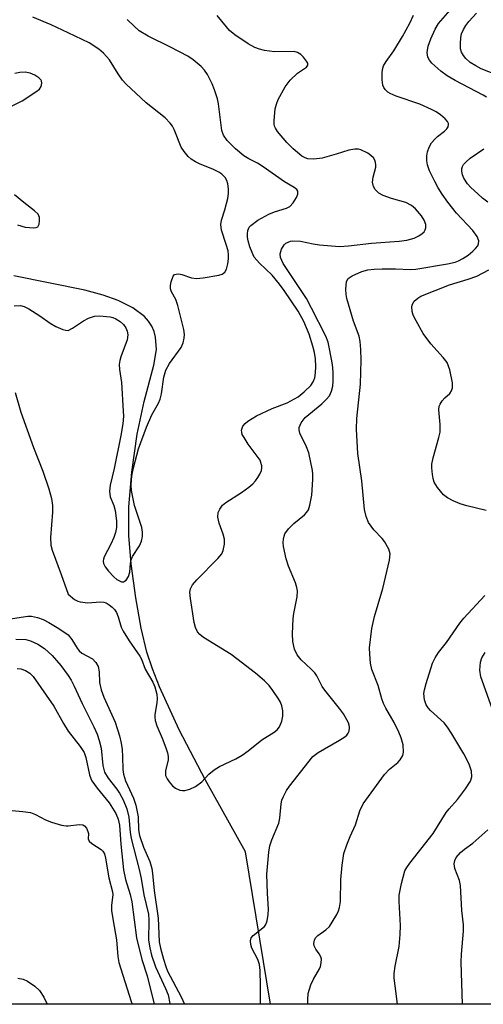
# Model space of a CAD drawing. Units: inches. Extents: x 1195768 to 1201768, y 525457 to 529457.
# Drawn here: x 1196989 to 1197093, y 525457 to 525677 of the extents above; entities that cross this region are included whole.
import ezdxf

# ---------------------------------------------------------------- set-up
doc = ezdxf.new("R2010")
doc.units = ezdxf.units.IN
doc.header["$MEASUREMENT"] = 0
for name, color, linetype in [('HYDRO-Single Line Stream', 4, 'Continuous'), ('NTRL-Trees', 3, 'Continuous'), ('Undefined', 1, 'Continuous')]:
    doc.layers.add(name, color=color, linetype=linetype)

msp = doc.modelspace()

# ---------------------------------------------------------------- linework, layer by layer
at = {"layer": 'HYDRO-Single Line Stream'}
msp.add_lwpolyline([(1197045.2, 525457.53), (1197039.65, 525491.53), (1197030.66, 525507.56), (1197024.78, 525518.79), (1197020.4, 525528.34), (1197018.84, 525532.36), (1197017.6, 525536.14), (1197016.33, 525541.44), (1197015.12, 525548.22), (1197014.1, 525555.85), (1197013.56, 525562.15), (1197013.6, 525568.56), (1197014.25, 525576.3), (1197015.45, 525584.76), (1197016.96, 525592.07), (1197019.17, 525600.2), (1197019.75, 525603.68), (1197019.52, 525606.4), (1197019.21, 525607.71), (1197018.68, 525608.91), (1197017.95, 525610.02), (1197017.04, 525611.04), (1197014.45, 525612.99), (1197011.19, 525614.59), (1197007.8, 525615.79), (1197003.73, 525616.9), (1196987.88, 525620.1)], dxfattribs=at)
at = {"layer": 'NTRL-Trees'}
msp.add_lwpolyline([(1197435.79, 525956.95), (1197341.15, 525920.84), (1197327.98, 525937), (1197275.22, 525919.99), (1197248.83, 525877.23), (1197256.57, 525819.2), (1197288.63, 525551.65), (1197285.08, 525457.5), (1196981.98, 525457.53), (1196944.67, 525499.59), (1196907.81, 525578.4), (1196850.53, 525614.51), (1196789.9, 525613.63), (1196730.98, 525619.49), (1196691.44, 525603.84), (1196668.61, 525563.77), (1196667.48, 525549.76), (1196708.56, 525457.56), (1195768.39, 525457.66)], dxfattribs=at)
at = {"layer": 'Undefined'}
for points, elevation in [([(1197000, 525674.36), (1196996.23, 525676.17), (1196992.16, 525677.83)], 262), ([(1197000, 525549.06), (1197001.45, 525547.86), (1197002.15, 525547.51), (1197002.71, 525547.35), (1197004.4, 525547.15), (1197007.15, 525547.33), (1197007.96, 525547.23), (1197008.48, 525547.09), (1197009.19, 525546.7), (1197009.84, 525546.18), (1197010.39, 525545.6), (1197010.79, 525544.99), (1197011.19, 525544.01), (1197011.89, 525541.69), (1197012.28, 525540.81), (1197013.64, 525538.64), (1197015.99, 525535.24), (1197016.37, 525534.51), (1197017.2, 525532.33), (1197018.93, 525529.39), (1197019.37, 525528.37), (1197019.79, 525526.76), (1197019.92, 525525.68), (1197019.86, 525524.8), (1197019.4, 525522.16), (1197019.37, 525521.58), (1197019.45, 525520.87), (1197019.81, 525519.69), (1197021.02, 525516.9), (1197021.86, 525514.72), (1197022.22, 525513.62), (1197022.39, 525512.8), (1197022.35, 525512.03), (1197021.77, 525509.67), (1197021.73, 525509.1), (1197021.79, 525508.55), (1197022.11, 525507.82), (1197022.59, 525507.13), (1197023.33, 525506.27), (1197023.97, 525505.73), (1197024.98, 525505.33), (1197025.52, 525505.24), (1197026.06, 525505.26), (1197027.16, 525505.54), (1197028.47, 525506.12), (1197029.85, 525507.18), (1197031.46, 525508.9), (1197032.6, 525509.82), (1197033.83, 525510.59), (1197037.47, 525512.31), (1197038.87, 525513.15), (1197040.23, 525514.1), (1197043.24, 525516.52), (1197046.06, 525518.22), (1197046.71, 525518.77), (1197047.22, 525519.43), (1197047.76, 525520.73), (1197047.99, 525521.84), (1197047.94, 525523), (1197047.71, 525524.16), (1197047.42, 525524.96), (1197047.02, 525525.7), (1197045.76, 525527.58), (1197044.9, 525528.7), (1197043.85, 525529.7), (1197041.83, 525531.41), (1197037.72, 525534.65), (1197036.41, 525535.55), (1197030.25, 525539.38), (1197029.42, 525540.04), (1197028.89, 525540.68), (1197028.45, 525541.64), (1197028.16, 525542.73), (1197027.33, 525548.06), (1197027.2, 525549.51), (1197027.31, 525550.28), (1197027.82, 525551.17), (1197028.76, 525552.22), (1197033.47, 525557), (1197034.32, 525558.08), (1197034.66, 525558.83), (1197034.95, 525560.2), (1197034.94, 525561.32), (1197034.63, 525562.43), (1197033.74, 525564.91), (1197033.46, 525566.23), (1197033.55, 525567.26), (1197033.87, 525568.01), (1197034.52, 525568.89), (1197035.24, 525569.54), (1197038.76, 525571.75), (1197040.41, 525572.95), (1197041.3, 525573.71), (1197041.88, 525574.37), (1197042.4, 525575.1), (1197042.85, 525575.86), (1197043.19, 525576.65), (1197043.28, 525577.17), (1197043.25, 525577.68), (1197043.07, 525578.44), (1197042.87, 525578.93), (1197040.23, 525582.56), (1197039.3, 525584), (1197038.92, 525584.73), (1197038.78, 525585.23), (1197038.77, 525585.68), (1197039.05, 525586.54), (1197039.54, 525587.14), (1197040.15, 525587.67), (1197042.08, 525588.89), (1197045.62, 525590.49), (1197048.97, 525591.79), (1197051.42, 525593.13), (1197052.76, 525594.2), (1197054.19, 525595.6), (1197054.78, 525596.45), (1197055.13, 525597.36), (1197055.3, 525598.48), (1197055.37, 525599.91), (1197055.25, 525601.62), (1197055.03, 525603.02), (1197054.7, 525604.39), (1197053.84, 525607.08), (1197052.64, 525609.9), (1197051.36, 525612.2), (1197048.28, 525616.84), (1197047.26, 525618.26), (1197045.6, 525620.28), (1197042.75, 525622.93), (1197041.59, 525624.31), (1197041.09, 525625.29), (1197040.6, 525626.6), (1197040.2, 525627.94), (1197040.07, 525628.73), (1197040.05, 525629.5), (1197040.15, 525630.25), (1197040.48, 525630.97), (1197040.82, 525631.38), (1197042.4, 525632.51), (1197044.84, 525633.85), (1197046.11, 525634.38), (1197048.82, 525635.21), (1197049.56, 525635.59), (1197050.3, 525636.4), (1197051.02, 525637.61), (1197051.31, 525638.35), (1197051.29, 525639.01), (1197051.08, 525639.37), (1197050.53, 525639.86), (1197048.34, 525641.13), (1197043.56, 525644.48), (1197042.3, 525645.25), (1197040.35, 525646.21), (1197039.29, 525646.89), (1197037.36, 525648.45), (1197035.54, 525650.32), (1197034.75, 525651.51), (1197034.32, 525652.55), (1197033.6, 525658.52), (1197033.35, 525659.65), (1197032.73, 525661.63), (1197032.18, 525663), (1197031.11, 525665.06), (1197030.48, 525666.01), (1197029.7, 525666.83), (1197027.95, 525668.31), (1197026.76, 525669.12), (1197022.89, 525671.15), (1197017.85, 525673.6), (1197015.88, 525674.82), (1197014.81, 525675.75), (1197013.21, 525677.37)], 264), ([(1197000, 525607.91), (1197000.95, 525608.44), (1197003.41, 525610.07), (1197004.55, 525610.69), (1197005.87, 525611.11), (1197007.05, 525611.21), (1197009.39, 525610.97), (1197009.96, 525610.82), (1197010.7, 525610.49), (1197011.62, 525609.91), (1197012.39, 525609.22), (1197012.9, 525608.52), (1197013.23, 525607.74), (1197013.31, 525606.94), (1197013.17, 525605.83), (1197011.78, 525602.03), (1197011.53, 525601.19), (1197011.38, 525600.35), (1197011.45, 525599.21), (1197011.9, 525596.34), (1197012.33, 525589.93), (1197012.35, 525588.76), (1197012.21, 525587.06), (1197011.79, 525584.45), (1197010.31, 525577.12), (1197009.43, 525573.41), (1197009.23, 525572.01), (1197009.39, 525570.78), (1197010.19, 525568.86), (1197010.5, 525567.76), (1197010.82, 525565.4), (1197010.82, 525563.94), (1197010.6, 525562.82), (1197010.25, 525561.72), (1197009.55, 525560.2), (1197008.06, 525557.41), (1197007.89, 525556.89), (1197007.85, 525556.39), (1197007.93, 525555.89), (1197008.3, 525555.14), (1197009.01, 525554.22), (1197010.22, 525552.9), (1197010.88, 525552.33), (1197011.31, 525552.07), (1197011.96, 525551.83), (1197012.38, 525551.82), (1197012.98, 525552.17), (1197013.53, 525552.98), (1197013.82, 525553.93), (1197013.94, 525555.92), (1197014.07, 525556.74), (1197014.41, 525557.48), (1197015.93, 525559.83), (1197016.37, 525560.85), (1197016.61, 525561.89), (1197016.62, 525562.9), (1197016.45, 525563.93), (1197014.82, 525568.84), (1197014.15, 525572.17), (1197014.09, 525573.29), (1197014.17, 525574.71), (1197014.32, 525575.83), (1197014.63, 525577.25), (1197015.76, 525581.47), (1197017.53, 525586.34), (1197018.68, 525589.06), (1197020.22, 525591.71), (1197020.59, 525592.61), (1197020.84, 525593.74), (1197021.38, 525597.5), (1197021.86, 525599.09), (1197022.64, 525600.53), (1197025.29, 525604.15), (1197025.71, 525605.15), (1197025.96, 525606.2), (1197026.03, 525607), (1197025.89, 525608.12), (1197024.52, 525613.47), (1197024.06, 525614.83), (1197023.08, 525616.57), (1197022.85, 525617.18), (1197022.84, 525617.99), (1197023, 525618.81), (1197023.46, 525620.06), (1197023.77, 525620.38), (1197024.17, 525620.52), (1197024.64, 525620.53), (1197025.41, 525620.41), (1197027.59, 525619.66), (1197028.71, 525619.51), (1197030.16, 525619.65), (1197033.65, 525620.23), (1197034.43, 525620.47), (1197035.02, 525620.93), (1197035.36, 525621.64), (1197035.66, 525622.76), (1197035.85, 525623.92), (1197035.86, 525624.79), (1197035.72, 525625.66), (1197035.34, 525627.1), (1197034.25, 525630.3), (1197034.11, 525631.55), (1197034.28, 525632.54), (1197035.03, 525634.87), (1197035.66, 525637.35), (1197035.85, 525638.46), (1197035.85, 525639.55), (1197035.69, 525640.62), (1197035.44, 525641.38), (1197035.05, 525642.03), (1197034.34, 525642.78), (1197033.64, 525643.27), (1197032.36, 525643.95), (1197029.51, 525645.06), (1197028.46, 525645.54), (1197027.48, 525646.14), (1197026.83, 525646.72), (1197025.92, 525647.87), (1197025.28, 525648.86), (1197023.7, 525652.78), (1197023.32, 525653.5), (1197022.8, 525654.21), (1197021.65, 525655.39), (1197017.41, 525658.7), (1197012.87, 525662.95), (1197012.14, 525663.83), (1197011.15, 525665.21), (1197009.28, 525668.31), (1197007.94, 525669.82), (1197006.86, 525670.75), (1197004.72, 525672.11), (1197000, 525674.36)], 262), ([(1196985.87, 525500.91), (1196989.89, 525500.54), (1196991.6, 525500.29), (1196992.73, 525499.9), (1196994.96, 525498.69), (1196996.3, 525498.14), (1196998.54, 525497.5), (1196999.54, 525497.36), (1197000, 525497.37)], 272), ([(1196988.76, 525463.36), (1196989.97, 525463.13), (1196990.95, 525462.67), (1196992.58, 525461.55), (1196993.61, 525460.58), (1196994.56, 525459.09), (1196995.35, 525457.53)], 274)]:
    msp.add_lwpolyline(points, dxfattribs=dict(at, elevation=elevation))
for points in [[(1197093.43, 525660, 270), (1197092.73, 525660.45, 270), (1197086.47, 525663.69, 270), (1197084.7, 525664.74, 270), (1197083.29, 525665.83, 270), (1197081.27, 525667.61, 270), (1197080.71, 525668.27, 270), (1197080.37, 525668.96, 270), (1197080.21, 525669.98, 270), (1197080.46, 525671.36, 270), (1197081, 525673.02, 270), (1197081.96, 525675.18, 270), (1197082.72, 525676.46, 270), (1197085.32, 525679.42, 270)], [(1197043.01, 525457.52, 266), (1197043.01, 525461.69, 266), (1197042.88, 525465.06, 266), (1197042.74, 525466.38, 266), (1197042.41, 525467.47, 266), (1197041.08, 525470.04, 266), (1197040.84, 525470.84, 266), (1197040.73, 525471.63, 266), (1197040.89, 525472.32, 266), (1197041.35, 525472.89, 266), (1197043.87, 525474.87, 266), (1197044.16, 525475.3, 266), (1197044.44, 525476.1, 266), (1197044.69, 525477.55, 266), (1197044.78, 525478.73, 266), (1197044.52, 525482.23, 266), (1197044.42, 525486.55, 266), (1197044.84, 525491.47, 266), (1197045.1, 525492.84, 266), (1197045.48, 525494.18, 266), (1197047.1, 525497.94, 266), (1197047.3, 525499.02, 266), (1197047.58, 525502.25, 266), (1197047.78, 525503.1, 266), (1197048.12, 525503.91, 266), (1197048.81, 525505.22, 266), (1197049.45, 525506.19, 266), (1197054.7, 525512.79, 266), (1197055.86, 525513.74, 266), (1197060.62, 525516.43, 266), (1197061.85, 525517.2, 266), (1197062.27, 525517.57, 266), (1197062.58, 525517.99, 266), (1197062.77, 525518.48, 266), (1197062.88, 525519.26, 266), (1197062.81, 525519.79, 266), (1197062.62, 525520.3, 266), (1197061.5, 525522.31, 266), (1197060.64, 525523.51, 266), (1197057.34, 525527.6, 266), (1197056.77, 525528.47, 266), (1197055.55, 525530.79, 266), (1197055.08, 525531.52, 266), (1197054.33, 525532.33, 266), (1197052.04, 525534.41, 266), (1197051.17, 525535.48, 266), (1197050.6, 525536.78, 266), (1197050.2, 525538.49, 266), (1197050.11, 525540.2, 266), (1197050.24, 525543.63, 266), (1197050.41, 525544.77, 266), (1197051.18, 525548.48, 266), (1197051.23, 525549.76, 266), (1197051.09, 525550.56, 266), (1197050.78, 525551.61, 266), (1197049.26, 525555.33, 266), (1197048.69, 525556.97, 266), (1197048.12, 525559.73, 266), (1197048.04, 525560.57, 266), (1197048.09, 525561.3, 266), (1197048.25, 525562.01, 266), (1197048.45, 525562.51, 266), (1197049.22, 525563.65, 266), (1197050.39, 525564.8, 266), (1197052.78, 525566.74, 266), (1197053.34, 525567.34, 266), (1197053.67, 525567.89, 266), (1197054.01, 525568.92, 266), (1197054.43, 525571.12, 266), (1197054.68, 525574.65, 266), (1197054.67, 525575.83, 266), (1197054.56, 525576.69, 266), (1197053.74, 525580.64, 266), (1197053.29, 525581.95, 266), (1197051.75, 525585.03, 266), (1197051.61, 525585.77, 266), (1197051.65, 525586.26, 266), (1197052.07, 525587.29, 266), (1197052.92, 525588.46, 266), (1197056.67, 525591.56, 266), (1197057.68, 525592.5, 266), (1197058.37, 525593.33, 266), (1197058.85, 525594.36, 266), (1197059.15, 525595.47, 266), (1197059.24, 525596.6, 266), (1197059.23, 525598.61, 266), (1197059.08, 525600.34, 266), (1197058.42, 525603.83, 266), (1197058.07, 525605.27, 266), (1197057.57, 525606.64, 266), (1197054.37, 525612.93, 266), (1197053.22, 525615.02, 266), (1197048.01, 525622.87, 266), (1197047.45, 525624.19, 266), (1197047.38, 525625.02, 266), (1197047.68, 525626.09, 266), (1197048.25, 525627.03, 266), (1197048.67, 525627.38, 266), (1197049.15, 525627.65, 266), (1197049.67, 525627.84, 266), (1197050.23, 525627.92, 266), (1197051.94, 525627.83, 266), (1197054.74, 525627.27, 266), (1197056.19, 525627.06, 266), (1197060.59, 525626.68, 266), (1197062.67, 525626.83, 266), (1197067.77, 525627.43, 266), (1197073.99, 525627.85, 266), (1197075.64, 525628.08, 266), (1197077.3, 525628.55, 266), (1197078.38, 525629.06, 266), (1197079.11, 525629.53, 266), (1197079.52, 525629.91, 266), (1197079.78, 525630.35, 266), (1197079.93, 525630.84, 266), (1197079.9, 525631.58, 266), (1197079.55, 525632.54, 266), (1197078.97, 525633.49, 266), (1197077.6, 525635.05, 266), (1197076.72, 525635.82, 266), (1197075.45, 525636.45, 266), (1197072.22, 525637.36, 266), (1197070.36, 525638.03, 266), (1197069.38, 525638.56, 266), (1197068.56, 525639.35, 266), (1197068.19, 525640.04, 266), (1197068.03, 525641.06, 266), (1197068.18, 525642.15, 266), (1197068.73, 525644.34, 266), (1197068.77, 525644.88, 266), (1197068.7, 525645.43, 266), (1197068.52, 525645.95, 266), (1197068.24, 525646.43, 266), (1197067.64, 525647, 266), (1197066.92, 525647.49, 266), (1197065.38, 525648.26, 266), (1197064.85, 525648.37, 266), (1197064.06, 525648.37, 266), (1197062.73, 525648.15, 266), (1197059.87, 525647.24, 266), (1197056.73, 525646.41, 266), (1197054.88, 525646.17, 266), (1197053.58, 525646.25, 266), (1197052.92, 525646.46, 266), (1197052.23, 525646.85, 266), (1197050.27, 525648.48, 266), (1197048.83, 525649.88, 266), (1197046.77, 525652.36, 266), (1197046.31, 525653.08, 266), (1197046.14, 525653.5, 266), (1197046.04, 525653.95, 266), (1197046.01, 525654.81, 266), (1197046.28, 525657.43, 266), (1197046.52, 525658.45, 266), (1197046.89, 525659.45, 266), (1197048.51, 525662.27, 266), (1197049.6, 525663.79, 266), (1197051.22, 525665.33, 266), (1197053.26, 525666.67, 266), (1197053.58, 525667.15, 266), (1197053.52, 525667.56, 266), (1197053.28, 525668, 266), (1197052.58, 525668.9, 266), (1197051.97, 525669.53, 266), (1197051.28, 525670, 266), (1197050.47, 525670.2, 266), (1197046.1, 525670.1, 266), (1197043.84, 525670.42, 266), (1197042.76, 525670.7, 266), (1197041.74, 525671.07, 266), (1197040.22, 525671.9, 266), (1197037.26, 525673.95, 266), (1197036.09, 525674.88, 266), (1197035.36, 525675.67, 266), (1197033.27, 525678.25, 266)], [(1197053.53, 525457.52, 268), (1197053.52, 525458.52, 268), (1197053.66, 525459.92, 268), (1197054.22, 525461.82, 268), (1197054.79, 525463.13, 268), (1197056.15, 525465.41, 268), (1197056.36, 525465.95, 268), (1197056.54, 525466.78, 268), (1197056.58, 525467.61, 268), (1197056.48, 525468.13, 268), (1197056.12, 525468.77, 268), (1197055.33, 525469.8, 268), (1197054.96, 525470.54, 268), (1197054.89, 525471.06, 268), (1197055.05, 525471.85, 268), (1197055.28, 525472.34, 268), (1197055.75, 525472.89, 268), (1197057.58, 525474.1, 268), (1197058.38, 525474.86, 268), (1197059.02, 525475.8, 268), (1197060.03, 525477.56, 268), (1197060.4, 525478.34, 268), (1197060.66, 525479.12, 268), (1197060.87, 525480.47, 268), (1197060.91, 525485.33, 268), (1197061.2, 525488.56, 268), (1197061.58, 525491.18, 268), (1197062.23, 525493.07, 268), (1197062.99, 525494.94, 268), (1197064.19, 525497.55, 268), (1197065.19, 525500.71, 268), (1197065.92, 525502.22, 268), (1197070.69, 525508.83, 268), (1197071.82, 525510.02, 268), (1197073.63, 525511.47, 268), (1197074.19, 525512.1, 268), (1197074.75, 525513.03, 268), (1197074.92, 525513.79, 268), (1197074.82, 525515.41, 268), (1197074.4, 525516.99, 268), (1197073.86, 525518.28, 268), (1197072.82, 525520.4, 268), (1197070.96, 525523.61, 268), (1197070.47, 525524.62, 268), (1197070.08, 525525.69, 268), (1197069.28, 525528.7, 268), (1197067.84, 525532.23, 268), (1197067.56, 525533.64, 268), (1197067.38, 525535.66, 268), (1197067.35, 525537.11, 268), (1197067.84, 525541.37, 268), (1197068.46, 525544.07, 268), (1197070.31, 525550.31, 268), (1197071.77, 525556.65, 268), (1197071.91, 525558.06, 268), (1197071.68, 525559.11, 268), (1197070.71, 525560.83, 268), (1197070.17, 525561.51, 268), (1197068.3, 525563.42, 268), (1197067.14, 525565.08, 268), (1197066.61, 525566.36, 268), (1197066.23, 525567.98, 268), (1197065.62, 525574.37, 268), (1197064.74, 525580.44, 268), (1197064.4, 525585.88, 268), (1197064.51, 525588.24, 268), (1197065.34, 525595.95, 268), (1197065.49, 525601.29, 268), (1197065.38, 525603.68, 268), (1197065.21, 525605.46, 268), (1197065, 525606.62, 268), (1197063.74, 525610, 268), (1197062.24, 525615.06, 268), (1197062.11, 525615.94, 268), (1197062.06, 525617.13, 268), (1197062.19, 525618.84, 268), (1197062.54, 525619.51, 268), (1197063.45, 525620.12, 268), (1197065.63, 525621.08, 268), (1197066.99, 525621.45, 268), (1197068.34, 525621.64, 268), (1197070.13, 525621.7, 268), (1197073.12, 525621.71, 268), (1197076.51, 525621.55, 268), (1197077.66, 525621.6, 268), (1197084.72, 525622.8, 268), (1197086.47, 525623.18, 268), (1197087.22, 525623.45, 268), (1197088.2, 525623.98, 268), (1197089.36, 525624.76, 268), (1197090.44, 525625.65, 268), (1197091.03, 525626.22, 268), (1197091.52, 525626.83, 268), (1197091.71, 525627.26, 268), (1197091.75, 525627.91, 268), (1197091.36, 525628.87, 268), (1197090.4, 525630.24, 268), (1197086.79, 525634.13, 268), (1197084.82, 525636.54, 268), (1197083.54, 525638.34, 268), (1197082.66, 525639.73, 268), (1197081.9, 525641.18, 268), (1197080.76, 525643.57, 268), (1197080.26, 525644.91, 268), (1197080.13, 525645.75, 268), (1197080.16, 525646.91, 268), (1197080.3, 525647.76, 268), (1197080.68, 525648.8, 268), (1197081.21, 525649.77, 268), (1197081.91, 525650.62, 268), (1197082.52, 525651.19, 268), (1197084.07, 525652.39, 268), (1197084.62, 525652.95, 268), (1197084.87, 525653.4, 268), (1197084.97, 525653.88, 268), (1197084.95, 525654.11, 268), (1197084.76, 525654.53, 268), (1197084.24, 525655.13, 268), (1197083.16, 525656.06, 268), (1197082.21, 525656.71, 268), (1197081.21, 525657.24, 268), (1197078.6, 525658.41, 268), (1197073.27, 525660.24, 268), (1197071.92, 525660.81, 268), (1197071.45, 525661.12, 268), (1197070.85, 525661.73, 268), (1197070.53, 525662.19, 268), (1197070.33, 525662.7, 268), (1197070.19, 525663.84, 268), (1197070.19, 525665.32, 268), (1197070.26, 525666.19, 268), (1197070.49, 525666.99, 268), (1197071.05, 525667.95, 268), (1197072.74, 525670.31, 268), (1197074.72, 525673.57, 268), (1197076.32, 525676.49, 268), (1197077.12, 525678.31, 268)], [(1197096.08, 525664.85, 272), (1197092.3, 525666.36, 272), (1197091.05, 525666.99, 272), (1197089.85, 525667.72, 272), (1197088.82, 525668.65, 272), (1197088.31, 525669.32, 272), (1197087.91, 525670.04, 272), (1197087.69, 525670.81, 272), (1197087.64, 525671.92, 272), (1197087.73, 525673.31, 272), (1197087.9, 525674.11, 272), (1197088.3, 525675.09, 272), (1197088.83, 525676.01, 272), (1197089.51, 525676.87, 272), (1197091.25, 525678.76, 272)], [(1196986.77, 525657.67, 260), (1196989.73, 525659.21, 260), (1196992.79, 525661.18, 260), (1196993.58, 525661.8, 260), (1196993.99, 525662.4, 260), (1196994.16, 525663.14, 260), (1196994.08, 525663.61, 260), (1196993.98, 525663.81, 260), (1196993.47, 525664.32, 260), (1196992.57, 525664.89, 260), (1196991.53, 525665.32, 260), (1196990.39, 525665.56, 260), (1196989.24, 525665.53, 260), (1196988.14, 525665.25, 260)], [(1197093.77, 525636.55, 270), (1197092.6, 525637.42, 270), (1197091.49, 525638.39, 270), (1197089.99, 525639.8, 270), (1197089.2, 525640.67, 270), (1197088.41, 525641.89, 270), (1197088.09, 525642.67, 270), (1197087.96, 525643.5, 270), (1197087.97, 525644.04, 270), (1197088.08, 525644.54, 270), (1197088.34, 525644.99, 270), (1197088.9, 525645.6, 270), (1197089.78, 525646.35, 270), (1197092.86, 525648.46, 270)], [(1196988.71, 525631.5, 260), (1196990.41, 525631, 260), (1196992.36, 525630.84, 260), (1196992.85, 525630.9, 260), (1196993.23, 525631.08, 260), (1196993.53, 525631.64, 260), (1196993.64, 525632.38, 260), (1196993.61, 525633.15, 260), (1196993.33, 525633.86, 260), (1196992.52, 525634.66, 260), (1196990.11, 525636.47, 260), (1196988.05, 525638.22, 260)], [(1197093.37, 525567.71, 270), (1197089.07, 525568.74, 270), (1197087.57, 525569.21, 270), (1197085.99, 525569.88, 270), (1197084.72, 525570.53, 270), (1197083.83, 525571.24, 270), (1197082.51, 525572.84, 270), (1197081.75, 525574.09, 270), (1197081.52, 525574.91, 270), (1197081.38, 525575.77, 270), (1197081.23, 525577.22, 270), (1197081.24, 525578.09, 270), (1197081.52, 525579.52, 270), (1197082.85, 525584.04, 270), (1197083.08, 525585.19, 270), (1197083.14, 525586.96, 270), (1197082.84, 525590.17, 270), (1197082.9, 525590.99, 270), (1197083.09, 525591.5, 270), (1197083.55, 525592.21, 270), (1197084.12, 525592.86, 270), (1197085.24, 525593.86, 270), (1197085.66, 525594.46, 270), (1197085.9, 525595.12, 270), (1197085.89, 525596.24, 270), (1197085.26, 525599.14, 270), (1197084.99, 525599.97, 270), (1197084.64, 525600.74, 270), (1197083.81, 525601.89, 270), (1197080.99, 525604.92, 270), (1197079.31, 525607.22, 270), (1197077.73, 525610.05, 270), (1197077.08, 525611.36, 270), (1197076.83, 525612.18, 270), (1197076.78, 525613.3, 270), (1197076.91, 525613.82, 270), (1197077.32, 525614.44, 270), (1197078.1, 525615.15, 270), (1197078.8, 525615.59, 270), (1197085.2, 525618.12, 270), (1197089.34, 525619.37, 270), (1197091.29, 525620.06, 270), (1197094, 525621.49, 270)], [(1196987.96, 525613.43, 262), (1196989.39, 525613.46, 262), (1196990.21, 525613.28, 262), (1196991.23, 525612.77, 262), (1196993.7, 525611.18, 262), (1196996.03, 525609.53, 262), (1196997.25, 525608.82, 262), (1196998.85, 525608.13, 262), (1196999.46, 525607.95, 262), (1197000, 525607.91, 262)], [(1196988.2, 525594.05, 264), (1196989.41, 525589.68, 264), (1196992.27, 525581.83, 264), (1196994.33, 525576.53, 264), (1196995.7, 525572.57, 264), (1196996.29, 525570.39, 264), (1196996.54, 525568.83, 264), (1196996.51, 525567.34, 264), (1196996.07, 525561.71, 264), (1196996.11, 525559.98, 264), (1196996.41, 525558.86, 264), (1196998.49, 525553.42, 264), (1197000, 525549.06, 264)], [(1197073.6, 525457.52, 270), (1197073.03, 525461.65, 270), (1197072.86, 525463.34, 270), (1197072.85, 525464.41, 270), (1197073.04, 525466.01, 270), (1197073.92, 525470.37, 270), (1197074.21, 525473.1, 270), (1197074.23, 525475.09, 270), (1197073.93, 525480.45, 270), (1197073.94, 525481.87, 270), (1197074.46, 525484.45, 270), (1197075.25, 525487.26, 270), (1197075.65, 525488.03, 270), (1197076.32, 525488.97, 270), (1197081.57, 525495.62, 270), (1197084.46, 525500.29, 270), (1197085.12, 525501.13, 270), (1197087.01, 525503.22, 270), (1197088.75, 525505.59, 270), (1197089.86, 525507.3, 270), (1197090.18, 525508.31, 270), (1197090.14, 525509.55, 270), (1197089.56, 525511.12, 270), (1197088.37, 525513.4, 270), (1197085.71, 525517.88, 270), (1197084.73, 525519.38, 270), (1197084.01, 525520.32, 270), (1197080.96, 525523.1, 270), (1197080.42, 525523.71, 270), (1197079.98, 525524.38, 270), (1197079.64, 525525.44, 270), (1197079.5, 525526.87, 270), (1197079.61, 525527.73, 270), (1197079.98, 525529.14, 270), (1197081.39, 525533.63, 270), (1197081.99, 525534.86, 270), (1197082.73, 525536.01, 270), (1197084.49, 525538.26, 270), (1197087.48, 525542.55, 270), (1197088.38, 525543.68, 270), (1197093.06, 525548.77, 270)], [(1196986.64, 525543.5, 266), (1196990.98, 525544.14, 266), (1196991.82, 525544.12, 266), (1196993.15, 525543.82, 266), (1196994.46, 525543.37, 266), (1196995.72, 525542.73, 266), (1196997.94, 525541.42, 266), (1197000, 525539.98, 266)], [(1196988.36, 525539.04, 268), (1196990.55, 525538.92, 268), (1196991.63, 525538.63, 268), (1196993.23, 525537.86, 268), (1196994.7, 525536.94, 268), (1196996.46, 525535.35, 268), (1196998.39, 525533.1, 268), (1197000, 525530.92, 268)], [(1197000, 525539.98, 266), (1197000.85, 525538.94, 266), (1197002.03, 525536.97, 266), (1197002.5, 525536.39, 266), (1197003.09, 525535.9, 266), (1197005.46, 525534.6, 266), (1197006.2, 525533.81, 266), (1197006.71, 525532.88, 266), (1197006.92, 525531.75, 266), (1197007.02, 525529.33, 266), (1197007.39, 525527.68, 266), (1197008.02, 525526.06, 266), (1197010.49, 525520.47, 266), (1197011.52, 525517.44, 266), (1197011.87, 525515.76, 266), (1197012.06, 525514.38, 266), (1197012.18, 525512.76, 266), (1197012.22, 525509.95, 266), (1197012.35, 525508.89, 266), (1197012.81, 525507.39, 266), (1197014.6, 525503.53, 266), (1197015.14, 525501.94, 266), (1197015.65, 525499.37, 266), (1197015.73, 525496.48, 266), (1197015.92, 525495.17, 266), (1197016.84, 525492.54, 266), (1197018.24, 525489.39, 266), (1197018.71, 525487.79, 266), (1197018.89, 525486.7, 266), (1197019.24, 525482.88, 266), (1197020.13, 525476.74, 266), (1197020.34, 525471.43, 266), (1197020.61, 525470.02, 266), (1197021.29, 525467.56, 266), (1197021.8, 525465.93, 266), (1197022.23, 525464.87, 266), (1197025.26, 525459.19, 266), (1197025.97, 525457.52, 266)], [(1197095.47, 525521.41, 272), (1197092.17, 525530.62, 272), (1197091.97, 525532.08, 272), (1197092.09, 525533.85, 272), (1197092.44, 525534.85, 272), (1197093.18, 525536.06, 272)], [(1196988.63, 525532.47, 270), (1196989.46, 525532.4, 270), (1196990.52, 525532.03, 270), (1196991.43, 525531.44, 270), (1196992.23, 525530.64, 270), (1196996.8, 525524.03, 270), (1196998.94, 525520.16, 270), (1197000, 525518.49, 270)], [(1197000, 525530.92, 268), (1197000.68, 525529.83, 268), (1197001.36, 525528.54, 268), (1197003.16, 525524.63, 268), (1197005.77, 525519.43, 268), (1197006.47, 525517.82, 268), (1197006.93, 525516.41, 268), (1197007.36, 525514.67, 268), (1197007.74, 525510.83, 268), (1197008.13, 525509.29, 268), (1197008.93, 525507.96, 268), (1197010.88, 525505.53, 268), (1197011.52, 525504.62, 268), (1197012.29, 525503.17, 268), (1197013.13, 525501.14, 268), (1197013.57, 525499.3, 268), (1197013.85, 525495.96, 268), (1197014.06, 525494.5, 268), (1197015.89, 525487.61, 268), (1197016.31, 525485.57, 268), (1197016.9, 525481.94, 268), (1197017.96, 525477.62, 268), (1197018.07, 525476.26, 268), (1197017.99, 525471.84, 268), (1197018.23, 525470.13, 268), (1197018.6, 525468.46, 268), (1197019.53, 525465.83, 268), (1197021.78, 525461.02, 268), (1197022.32, 525459.58, 268), (1197022.72, 525457.67, 268), (1197022.73, 525457.52, 268)], [(1197000, 525518.49, 270), (1197002.69, 525515.08, 270), (1197003.6, 525513.68, 270), (1197003.98, 525512.61, 270), (1197004.77, 525508.72, 270), (1197005.05, 525507.92, 270), (1197005.31, 525507.41, 270), (1197006.49, 525505.76, 270), (1197009.14, 525502.45, 270), (1197010.63, 525500.09, 270), (1197011.2, 525498.8, 270), (1197011.46, 525497.45, 270), (1197011.79, 525493.21, 270), (1197012.38, 525487.54, 270), (1197012.81, 525485.36, 270), (1197013.83, 525482.03, 270), (1197014.23, 525480.36, 270), (1197015.27, 525472.31, 270), (1197016.47, 525467.52, 270), (1197017.63, 525463.82, 270), (1197019.24, 525457.52, 270)], [(1197000, 525497.37, 272), (1197002.51, 525497.65, 272), (1197003.3, 525497.56, 272), (1197003.69, 525497.33, 272), (1197004.13, 525496.78, 272), (1197004.43, 525496.11, 272), (1197004.53, 525495.64, 272), (1197004.5, 525494.47, 272), (1197004.71, 525493.9, 272), (1197005.28, 525493.38, 272), (1197007.4, 525492.04, 272), (1197007.76, 525491.69, 272), (1197008.12, 525491.06, 272), (1197008.39, 525490.09, 272), (1197009.12, 525485.74, 272), (1197009.93, 525482.64, 272), (1197009.96, 525481.92, 272), (1197009.73, 525479.61, 272), (1197009.73, 525478.45, 272), (1197010.05, 525476.1, 272), (1197010.78, 525471.9, 272), (1197011.11, 525468.18, 272), (1197011.34, 525466.82, 272), (1197014.12, 525458.11, 272), (1197014.35, 525457.53, 272)], [(1197088.1, 525457.52, 272), (1197087.83, 525466.89, 272), (1197087.89, 525468.68, 272), (1197088.29, 525473.82, 272), (1197088.3, 525475.22, 272), (1197087.97, 525478.44, 272), (1197087.68, 525483.99, 272), (1197087.42, 525485.12, 272), (1197086.36, 525487.85, 272), (1197086.24, 525488.86, 272), (1197086.39, 525489.6, 272), (1197086.69, 525490.29, 272), (1197087.64, 525491.38, 272), (1197088.54, 525492.15, 272), (1197090.39, 525493.48, 272), (1197093.74, 525496.41, 272)]]:
    msp.add_polyline3d(points, dxfattribs=at)

doc.saveas('drawing.dxf')
